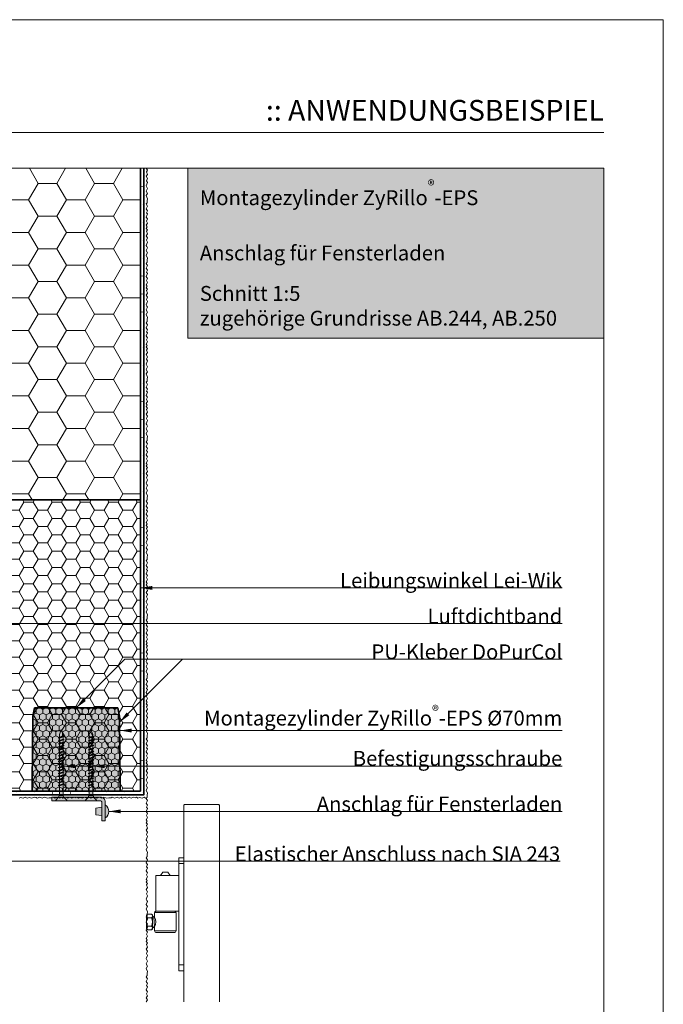
# Model space of a CAD drawing. Extents: x 0 to 1050, y 0 to 1485.
# Drawn here: x 508 to 1050, y 657 to 1485 of the extents above; entities that cross this region are included whole.
import ezdxf

# ---------------------------------------------------------------- set-up
doc = ezdxf.new("R2010")
doc.units = 0
doc.linetypes.add('ACAD_ISO07W100', pattern=[3, 0, -3])
doc.layers.get('0').update_dxf_attribs({"linetype": 'CONTINUOUS'})
for name, color, linetype, lineweight in [('20-ANSICHT-10', 8, 'CONTINUOUS', 9), ('23-ANSICHT-35', 2, 'CONTINUOUS', 35), ('50-BEMASSUNG-10', 8, 'CONTINUOUS', 9), ('51-BEMASSUNG-18', 3, 'CONTINUOUS', 18), ('62-TEXT-25', 1, 'CONTINUOUS', 25), ('70-SCHRAFFUR-10', 255, 'CONTINUOUS', 9), ('71-SCHRAFFUR-18', 3, 'CONTINUOUS', 18), ('84-PUNKTIERT-50', 6, 'ACAD_ISO07W100', 50), ('91-RAHMEN-18', 3, 'CONTINUOUS', 18)]:
    doc.layers.add(name, color=color, linetype=linetype, lineweight=lineweight)
doc.styles.add('ARIAL', font='arial.ttf', dxfattribs={"height": 12.5})
doc.styles.add('ARIAL FETT', font='txt', dxfattribs={"height": 12.5})
doc.styles.add('PLANSCHRIFT', font='arial.ttf')
doc.dimstyles.new('Beschriftung', dxfattribs={"dimscale": 2, "dimtxt": 7.5, "dimasz": 5, "dimexe": 1.5, "dimexo": 2, "dimgap": 1, "dimtad": 1, "dimdec": 1, "dimdsep": 46, "dimlunit": 6, "dimtxsty": 'PLANSCHRIFT', "dimblk": 'ARCHTICK', "dimcen": 2, "dimdle": 1.5, "dimclrd": 256, "dimclre": 256, "dimclrt": 256, "dimadec": 1, "dimazin": 0, "dimtfac": 1, "dimtdec": 1, "dimtmove": 1, "dimatfit": 3, "dimfxl": 1, "dimtolj": 1, "dimtzin": 0, "dimlwd": -1, "dimarcsym": 0})

# ---------------------------------------------------------------- blocks, each defined once
blk = doc.blocks.new('Anschlag Fensterladen')
at = {"layer": '70-SCHRAFFUR-10'}
h = blk.add_hatch(color=256, dxfattribs=at)
edge = h.paths.add_edge_path()
edge.add_line((45, -6.5), (45, -4))
edge.add_arc((41, -4), 4, 0, 90)
edge.add_line((41, 0), (0, 0))
edge.add_line((0, 0), (0, -3))
edge.add_line((0, -3), (41, -3))
edge.add_arc((41, -4), 1, 0, 90, ccw=False)
edge.add_line((42, -4), (42, -8.5))
edge.add_line((42, -8.5), (37, -9.25))
edge.add_line((37, -9.25), (37, -14.75))
edge.add_line((37, -14.75), (42, -15.5))
edge.add_line((42, -15.5), (42, -20))
edge.add_line((42, -20), (45, -20))
edge.add_line((45, -20), (45, -17.5))
edge.add_arc((41.46, -12), 6.54, 302.77908, 417.22092)
at = {"layer": '20-ANSICHT-10'}
blk.add_lwpolyline([(0, 0), (0, -3), (41, -3, -0.414214), (42, -4), (42, -20), (45, -20), (45, -4, 0.414214), (41, 0)], format="xyb", close=True, dxfattribs=at)
blk.add_lwpolyline([(42, -8.5), (37, -9.25), (37, -14.75), (42, -15.5)], dxfattribs=at)
blk.add_arc((41.46, -12), 6.54, 302.77908, 57.22092, dxfattribs=at)
blk = doc.blocks.new('DO Leibungswinkel Lei-Wik_EPS_TLL64xDLL84')
at = {"layer": '71-SCHRAFFUR-18'}
h = blk.add_hatch(dxfattribs=at)
h.set_pattern_fill('HONEY', color=252, scale=2.5, style=0)
h.paths.add_polyline_path([(-200, 0), (-200, -161.02), (-263.5, -161.02), (-263.5, -245), (0, -245), (0, 0)])
at = {"layer": '23-ANSICHT-35'}
blk.add_lwpolyline([(0, -245), (0, 0), (-200, 0), (-200, -161.02), (-263.5, -161.02), (-263.5, -245), (0, -245)], dxfattribs=at)
blk = doc.blocks.new('_ArchTick')
at = {"color": 0, "linetype": 'ByBlock', "const_width": 0.15}
blk.add_lwpolyline([(-0.5, -0.5), (0.5, 0.5)], dxfattribs=at)
blk = doc.blocks.new('Schraube 5xL60')
at = {"layer": '70-SCHRAFFUR-10'}
blk.add_hatch(color=256, dxfattribs=at).paths.add_polyline_path([(55.73, 1.56), (46.36, 1.56), (46.02, 2.5), (45.68, 1.56), (43.86, 1.56), (43.52, 2.5), (43.18, 1.56), (41.36, 1.56), (41.02, 2.5), (40.68, 1.56), (38.86, 1.56), (38.52, 2.5), (38.18, 1.56), (36.36, 1.56), (36.02, 2.5), (35.68, 1.56), (33.86, 1.56), (33.52, 2.5), (33.18, 1.56), (31.36, 1.56), (31.02, 2.5), (30.68, 1.56), (28.86, 1.56), (28.52, 2.5), (28.18, 1.56), (26.36, 1.56), (26.02, 2.5), (25.68, 1.56), (23.86, 1.56), (23.52, 2.5), (23.18, 1.56), (21.36, 1.56), (21.02, 2.5), (20.68, 1.56), (18.86, 1.56), (18.52, 2.5), (18.18, 1.56), (16.36, 1.56), (16.02, 2.5), (15.68, 1.56), (13.86, 1.56), (13.52, 2.5), (13.18, 1.56), (11.36, 1.56), (11.02, 2.5), (10.68, 1.56), (8.86, 1.56), (8.52, 2.5), (8.18, 1.56), (6.36, 1.56), (6.02, 2.5), (5.68, 1.56), (4.29, 1.56), (0, 0), (4.29, -1.56), (6.82, -1.56), (7.16, -2.5), (7.5, -1.56), (9.32, -1.56), (9.66, -2.5), (10, -1.56), (11.82, -1.56), (12.16, -2.5), (12.5, -1.56), (14.32, -1.56), (14.66, -2.5), (15, -1.56), (16.82, -1.56), (17.16, -2.5), (17.5, -1.56), (19.32, -1.56), (19.66, -2.5), (20, -1.56), (21.82, -1.56), (22.16, -2.5), (22.5, -1.56), (24.32, -1.56), (24.66, -2.5), (25, -1.56), (26.82, -1.56), (27.16, -2.5), (27.5, -1.56), (29.32, -1.56), (29.66, -2.5), (30, -1.56), (31.82, -1.56), (32.16, -2.5), (32.5, -1.56), (34.32, -1.56), (34.66, -2.5), (35, -1.56), (36.82, -1.56), (37.16, -2.5), (37.5, -1.56), (39.32, -1.56), (39.66, -2.5), (40, -1.56), (41.82, -1.56), (42.16, -2.5), (42.5, -1.56), (44.32, -1.56), (44.66, -2.5), (45, -1.56), (46.82, -1.56), (47.16, -2.5), (47.5, -1.56), (55.73, -1.56), (55.73, -1.72), (57.25, -2.5), (59.47, -4.72), (60, -4.72), (60, 4.72), (59.47, 4.72), (57.25, 2.5), (55.73, 1.72)])
at = {"layer": '20-ANSICHT-10'}
for points in [[(6.82, -1.56), (4.29, -1.56), (0, 0), (4.29, 1.56), (5.68, 1.56)], [(7.16, -2.5), (7.5, -1.56), (6.02, 2.5), (5.68, 1.56), (7.16, -2.5)], [(6.02, 2.5), (7.16, -2.5)], [(8.18, 1.56), (6.36, 1.56)], [(9.66, -2.5), (10, -1.56), (8.52, 2.5), (8.18, 1.56), (9.66, -2.5)], [(8.52, 2.5), (9.66, -2.5)], [(10.68, 1.56), (8.86, 1.56)], [(12.16, -2.5), (12.5, -1.56), (11.02, 2.5), (10.68, 1.56), (12.16, -2.5)], [(11.02, 2.5), (12.16, -2.5)], [(13.18, 1.56), (11.36, 1.56)], [(14.66, -2.5), (15, -1.56), (13.52, 2.5), (13.18, 1.56), (14.66, -2.5)], [(13.52, 2.5), (14.66, -2.5)], [(15.68, 1.56), (13.86, 1.56)], [(17.16, -2.5), (17.5, -1.56), (16.02, 2.5), (15.68, 1.56), (17.16, -2.5)], [(16.02, 2.5), (17.16, -2.5)], [(18.18, 1.56), (16.36, 1.56)], [(19.66, -2.5), (20, -1.56), (18.52, 2.5), (18.18, 1.56), (19.66, -2.5)], [(18.52, 2.5), (19.66, -2.5)], [(20.68, 1.56), (18.86, 1.56)], [(22.16, -2.5), (22.5, -1.56), (21.02, 2.5), (20.68, 1.56), (22.16, -2.5)], [(21.02, 2.5), (22.16, -2.5)], [(23.18, 1.56), (21.36, 1.56)], [(24.66, -2.5), (25, -1.56), (23.52, 2.5), (23.18, 1.56), (24.66, -2.5)], [(23.52, 2.5), (24.66, -2.5)], [(25.68, 1.56), (23.86, 1.56)], [(27.16, -2.5), (27.5, -1.56), (26.02, 2.5), (25.68, 1.56), (27.16, -2.5)], [(26.02, 2.5), (27.16, -2.5)], [(28.18, 1.56), (26.36, 1.56)], [(29.66, -2.5), (30, -1.56), (28.52, 2.5), (28.18, 1.56), (29.66, -2.5)], [(28.52, 2.5), (29.66, -2.5)], [(30.68, 1.56), (28.86, 1.56)], [(32.16, -2.5), (32.5, -1.56), (31.02, 2.5), (30.68, 1.56), (32.16, -2.5)], [(31.02, 2.5), (32.16, -2.5)], [(33.18, 1.56), (31.36, 1.56)], [(34.66, -2.5), (35, -1.56), (33.52, 2.5), (33.18, 1.56), (34.66, -2.5)], [(33.52, 2.5), (34.66, -2.5)], [(35.68, 1.56), (33.86, 1.56)], [(37.16, -2.5), (37.5, -1.56), (36.02, 2.5), (35.68, 1.56), (37.16, -2.5)], [(36.02, 2.5), (37.16, -2.5)], [(38.18, 1.56), (36.36, 1.56)], [(39.66, -2.5), (40, -1.56), (38.52, 2.5), (38.18, 1.56), (39.66, -2.5)], [(38.52, 2.5), (39.66, -2.5)], [(40.68, 1.56), (38.86, 1.56)], [(42.16, -2.5), (42.5, -1.56), (41.02, 2.5), (40.68, 1.56), (42.16, -2.5)], [(41.02, 2.5), (42.16, -2.5)], [(43.18, 1.56), (41.36, 1.56)], [(44.66, -2.5), (45, -1.56), (43.52, 2.5), (43.18, 1.56), (44.66, -2.5)], [(43.52, 2.5), (44.66, -2.5)], [(45.68, 1.56), (43.86, 1.56)], [(47.16, -2.5), (47.5, -1.56), (46.02, 2.5), (45.68, 1.56), (47.16, -2.5)], [(46.02, 2.5), (47.16, -2.5)], [(55.73, 1.56), (46.36, 1.56)], [(55.73, -1.72), (57.25, -2.5), (59.47, -4.72), (60, -4.72), (60, 4.72), (59.47, 4.72), (57.25, 2.5), (55.73, 1.72), (55.73, -1.72)], [(9.32, -1.56), (7.5, -1.56)], [(11.82, -1.56), (10, -1.56)], [(12.5, -1.72), (12.5, -1.56)], [(14.32, -1.56), (12.5, -1.56)], [(16.82, -1.56), (15, -1.56)], [(19.32, -1.56), (17.5, -1.56)], [(21.82, -1.56), (20, -1.56)], [(24.32, -1.56), (22.5, -1.56)], [(26.82, -1.56), (25, -1.56)], [(29.32, -1.56), (27.5, -1.56)], [(31.82, -1.56), (30, -1.56)], [(34.32, -1.56), (32.5, -1.56)], [(36.82, -1.56), (35, -1.56)], [(39.32, -1.56), (37.5, -1.56)], [(41.82, -1.56), (40, -1.56)], [(44.32, -1.56), (42.5, -1.56)], [(46.82, -1.56), (45, -1.56)], [(55.73, -1.56), (47.5, -1.56)]]:
    blk.add_lwpolyline(points, dxfattribs=at)
blk = doc.blocks.new('DO Montagezylinder ZyRillo-EPS 70')
at = {"layer": '71-SCHRAFFUR-18'}
h = blk.add_hatch(dxfattribs=at)
h.set_pattern_fill('HONEY', color=255, style=0)
h.paths.add_polyline_path([(0, 37), (-5, 37), (-31.5, 36.8), (-63.21, 36.55), (-70, 35), (-70, -35), (-63.21, -36.55), (-37.06, -36.75), (-5, -37), (0, -37)])
at = {"layer": '71-SCHRAFFUR-18', "true_color": 0xccffff}
blk.add_hatch(color=7, dxfattribs=at).paths.add_polyline_path([(0, -37), (0, 37), (-5, 37), (-31.5, 36.8), (-63.21, 36.55), (-70, 35), (-70, -35), (-63.21, -36.55), (-37.06, -36.75), (-5, -37)])
at = {"layer": '23-ANSICHT-35'}
blk.add_lwpolyline([(0, -37), (0, 37), (-5, 37), (-31.5, 36.8), (-63.21, 36.55), (-70, 35), (-70, -35), (-63.21, -36.55), (-37.06, -36.75), (-5, -37), (0, -37)], dxfattribs=at)

msp = doc.modelspace()

# ---------------------------------------------------------------- hatches: boundary and pattern name
at = {"layer": '71-SCHRAFFUR-18'}
h = msp.add_hatch(dxfattribs=at)
h.set_pattern_fill('HONEY', color=254, scale=5, style=0)
h.paths.add_polyline_path([(610, 1360), (410, 1360), (410, 1081.02), (610, 1081.02)])
at = {"layer": '71-SCHRAFFUR-18', "true_color": 0xe6e6e6}
msp.add_hatch(color=254, dxfattribs=at).paths.add_polyline_path([(1000, 1360), (650, 1360), (650, 1217), (1000, 1217)])

# ---------------------------------------------------------------- linework, layer by layer
at = {"layer": '20-ANSICHT-10'}
for p, q in [((642.49, 780.1), (642.49, 684.92)), ((646.5, 780.1), (642.49, 780.1)), ((646.5, 780.1), (646.5, 684.92)), ((646.5, 775.09), (642.49, 775.09)), ((622.98, 735.02), (622.98, 765.07)), ((622.98, 765.07), (642.49, 765.07)), ((615.22, 730.02), (615.27, 729.44)), ((619.27, 729.52), (616.27, 729.52)), ((618.4, 729.52), (616.27, 729.52)), ((621.22, 730.02), (621.97, 722.02)), ((639.97, 734.02), (621.97, 734.02)), ((622.98, 735.02), (642.49, 735.02)), ((642.49, 704.96), (642.49, 735.02)), ((642.49, 704.96), (642.49, 735.02)), ((619.27, 722.52), (616.27, 722.52)), ((620.27, 724.11), (620.47, 722.02)), ((639.97, 718.52), (621.97, 718.52)), ((646.5, 689.93), (642.49, 689.93)), ((646.5, 684.92), (642.49, 684.92))]:
    msp.add_line(p, q, dxfattribs=at)
for points in [[(615, 1360), (616, 1358.38), (615.18, 1357.12), (616, 1354.91), (615, 1353.24), (616, 1351.47), (615.24, 1349.55), (616, 1347.91), (615, 1345.17), (615.38, 1344.13), (616, 1343.11), (615, 1340.84), (616, 1338.92), (615, 1336.98), (616, 1334.43), (615.62, 1332.96), (615.59, 1331), (615, 1330), (616, 1328.25), (615, 1325.87), (616, 1324.24), (615.08, 1322.52), (616, 1321.58), (615, 1319), (616, 1317.38), (615.08, 1315.65), (616, 1313.96), (615, 1312.03), (615.57, 1310.86), (615, 1309.49), (616, 1308.34), (615.18, 1307.12), (616, 1304.91), (615, 1303.24), (616, 1301.47), (615.24, 1299.55), (616, 1297.91), (615, 1295.17), (615.38, 1294.13), (616, 1293.11), (615, 1290.84), (616, 1288.92), (615, 1286.98), (616, 1284.43), (615.62, 1282.96), (615.59, 1281), (615, 1280), (616, 1278.25), (615, 1275.87), (616, 1274.24), (615.08, 1272.52), (616, 1271.58), (615, 1269), (616, 1267.38), (615.08, 1265.65), (616, 1263.96), (615, 1262.03), (615.57, 1260.86), (615, 1259.49), (616, 1258.34), (615.18, 1257.12), (616, 1254.91), (615, 1253.24), (616, 1251.47), (615.24, 1249.55), (616, 1247.91), (615, 1245.17), (615.38, 1244.13), (616, 1243.11), (615, 1240.84), (616, 1238.92), (615, 1236.98), (616, 1234.43), (615.62, 1232.96), (615.59, 1231), (615, 1230), (616, 1228.25), (615, 1225.87), (616, 1224.24), (615.08, 1222.52), (616, 1221.58), (615, 1219), (616, 1217.38), (615.08, 1215.65), (616, 1213.96), (615, 1212.03), (615.57, 1210.86), (615, 1209.49), (616, 1208.34), (615.18, 1207.12), (616, 1204.91), (615, 1203.24), (616, 1201.47), (615.24, 1199.55), (616, 1197.91), (615, 1195.17), (615.38, 1194.13), (616, 1193.11), (615, 1190.84), (616, 1188.92), (615, 1186.98), (616, 1184.43), (615.62, 1182.96), (615.59, 1181), (615, 1180), (616, 1178.25), (615, 1175.87), (616, 1174.24), (615.08, 1172.52), (616, 1171.58), (615, 1169), (616, 1167.38), (615.08, 1165.65), (616, 1163.96), (615, 1162.03), (615.57, 1160.86), (615, 1159.49), (616, 1158.34), (615.18, 1157.12), (616, 1154.91), (615, 1153.24), (616, 1151.47), (615.24, 1149.55), (616, 1147.91), (615, 1145.17), (615.38, 1144.13), (616, 1143.11), (615, 1140.84), (616, 1138.92), (615, 1136.98), (616, 1134.43), (615.62, 1132.96), (615.59, 1131), (615, 1130), (616, 1128.25), (615, 1125.87), (616, 1124.24), (615.08, 1122.52), (616, 1121.58), (615, 1119), (616, 1117.38), (615.08, 1115.65), (616, 1113.96), (615, 1112.03), (615.57, 1110.86), (615, 1109.49), (616, 1108.34), (615.18, 1107.12), (616, 1104.91), (615, 1103.24), (616, 1101.47), (615.24, 1099.55), (616, 1097.91), (615, 1095.17), (615.38, 1094.13), (616, 1093.11), (615, 1090.84), (616, 1088.92), (615, 1086.98), (616, 1084.43), (615.62, 1082.96), (615.59, 1081), (615, 1080), (616, 1078.25), (615, 1075.87), (616, 1074.24), (615.08, 1072.52), (616, 1071.58), (615, 1069), (616, 1067.38), (615.08, 1065.65), (616, 1063.96), (615, 1062.03), (615.57, 1060.86), (615, 1059.49), (616, 1058.34), (615.18, 1057.12), (616, 1054.91), (615, 1053.24), (616, 1051.47), (615.24, 1049.55), (616, 1047.91), (615, 1045.17), (615.38, 1044.13), (616, 1043.11), (615, 1040.84), (616, 1038.92), (615, 1036.98), (616, 1034.43), (615.62, 1032.96), (615.59, 1031), (615, 1030), (616, 1028.25), (615, 1025.87), (616, 1024.24), (615.08, 1022.52), (616, 1021.58), (615, 1019), (616, 1017.38), (615.08, 1015.65), (616, 1013.96), (615, 1012.03), (615.57, 1010.86), (615, 1009.49), (616, 1008.34), (615.18, 1007.12), (616, 1004.91), (615, 1003.24), (616, 1001.47), (615.24, 999.55), (616, 997.91), (615, 995.17), (615.38, 994.13), (616, 993.11), (615, 990.84), (616, 988.92), (615, 986.98), (616, 984.43), (615.62, 982.96), (615.59, 981), (615, 980), (616, 978.25), (615, 975.87), (616, 974.24), (615.08, 972.52), (616, 971.58), (615, 969), (616, 967.38), (615.08, 965.65), (616, 963.96), (615, 962.03), (615.57, 960.86), (615, 959.49), (616, 958.34), (615.18, 957.12), (616, 954.91), (615, 953.24), (616, 951.47), (615.24, 949.55), (616, 947.91), (615, 945.17), (615.38, 944.13), (616, 943.11), (615, 940.84), (616, 938.92), (615, 936.98), (616, 934.43), (615.62, 932.96), (615.59, 931), (615, 930), (616, 928.25), (615, 925.87), (616, 924.24), (615.08, 922.52), (616, 921.58), (615, 919), (616, 917.38), (615.08, 915.65), (616, 913.96), (615, 912.03), (615.57, 910.86), (615, 909.49), (616, 908.34), (615.18, 907.12), (616, 904.91), (615, 903.24), (616, 901.47), (615.24, 899.55), (616, 897.91), (615, 895.17), (615.38, 894.13), (616, 893.11), (615, 890.84), (616, 888.92), (615, 886.98), (616, 884.43), (615.62, 882.96), (615.59, 881), (615, 880), (616, 878.25), (615, 875.87), (616, 874.24), (615.08, 872.52), (616, 871.58), (615, 869), (616, 867.38), (615.08, 865.65), (616, 863.96), (615, 862.03), (615.57, 860.86), (615, 859.49), (616, 858.34), (615.18, 857.12), (616, 854.91), (615, 853.24), (616, 851.47), (615.24, 849.55), (616, 847.91), (615, 845.17), (615.38, 844.13), (616, 843.11), (615, 840.84), (616, 838.92), (615, 836.98), (616, 834.43), (615.62, 832.96), (615.59, 831), (615, 830), (616, 828.25), (615, 825.87), (616, 824.24), (615.08, 822.52), (616, 821.58), (615, 819), (616, 817.38), (615.08, 815.65), (616, 813.96), (615, 812.03), (615.57, 810.86), (615, 809.49), (616, 808.34), (615.18, 807.12), (616, 804.91), (615, 803.24), (616, 801.47), (615.24, 799.55), (616, 797.91), (615, 795.17), (615.38, 794.13), (616, 793.11), (615, 790.84), (616, 788.92), (615, 786.98), (616, 784.43), (615.62, 782.96), (615.59, 781), (615, 780), (616, 778.25), (615, 775.87), (616, 774.24), (615.08, 772.52), (616, 771.58), (615, 769), (616, 767.38), (615.08, 765.65), (616, 763.96), (615, 762.03), (615.57, 760.86), (615, 759.49), (616, 758.34), (615.18, 757.12), (616, 754.91), (615, 753.24), (616, 751.47), (615.24, 749.55), (616, 747.91), (615, 745.17), (615.38, 744.13), (616, 743.11), (615, 740.84), (616, 738.92), (615, 736.98), (616, 734.43), (615.62, 732.96), (615.59, 731), (615, 730), (616, 728.25), (615, 725.87), (616, 724.24), (615.08, 722.52), (616, 721.58), (615, 719), (616, 717.38), (615.08, 715.65), (616, 713.96), (615, 712.03), (615.57, 710.86), (615, 709.49), (616, 708.34), (615.18, 707.12), (616, 704.91), (615, 703.24), (616, 701.47), (615.24, 699.55), (616, 697.91), (615, 695.17), (615.38, 694.13), (616, 693.11), (615, 690.84), (616, 688.92), (615, 686.98), (616, 684.43), (615.62, 682.96), (615.59, 681), (615, 680), (616, 678.25), (615, 675.87), (616, 674.24), (615.08, 672.52), (616, 671.58), (615, 669), (616, 667.38), (615.08, 665.65), (616, 663.96), (615, 662.33), (615.92, 660.61), (615, 658.91), (615.08, 658.75)], [(507.99, 830.02), (509.21, 830.84), (511.42, 830.02), (513.08, 831.02), (514.85, 830.02), (516.77, 830.77), (518.42, 830.02), (521.16, 831.02), (522.19, 830.64), (523.22, 830.02), (525.49, 831.02), (527.41, 830.02), (529.35, 831.02), (531.9, 830.02), (533.37, 830.39), (535.33, 830.43), (536.32, 831.02), (538.08, 830.02), (540.46, 831.02), (542.09, 830.02), (543.81, 830.93), (544.75, 830.02), (547.33, 831.02), (548.95, 830.02), (550.68, 830.93), (552.37, 830.02), (554.3, 831.02), (555.47, 830.44), (556.84, 831.02), (557.99, 830.02), (559.21, 830.84), (561.42, 830.02), (563.08, 831.02), (564.85, 830.02), (566.77, 830.77), (568.42, 830.02), (571.16, 831.02), (572.19, 830.64), (573.22, 830.02), (575.49, 831.02), (577.41, 830.02), (579.35, 831.02), (581.9, 830.02), (583.37, 830.39), (585.33, 830.43), (586.32, 831.02), (588.08, 830.02), (590.46, 831.02), (592.09, 830.02), (593.81, 830.93), (594.75, 830.02), (597.33, 831.02), (598.95, 830.02), (600.68, 830.93), (602.37, 830.02), (604.3, 831.02), (605.47, 830.44), (606.84, 831.02), (607.99, 830.02), (609.21, 830.84), (611.42, 830.02), (613.08, 831.02), (615, 830)], [(626.91, 765.07), (628.97, 768.02), (632.97, 768.02), (635.03, 765.07)], [(616.27, 732.52), (619.27, 732.52), (620.27, 731.94), (620.27, 720.09), (619.27, 719.52), (616.27, 719.52), (615.27, 720.09), (615.27, 731.94), (616.27, 732.52)], [(621.97, 730.02), (621.22, 730.02), (620.47, 731.02), (620.27, 730.75)], [(620.27, 721.75), (620.47, 722.02), (621.22, 721.02), (621.97, 722.02)]]:
    msp.add_lwpolyline(points, dxfattribs=at)
for points in [[(676.5, 658.75), (676.5, 823.93, 0.414214), (675.5, 824.93), (647.5, 824.93, 0.414214), (646.5, 823.93), (646.5, 658.75)], [(616.27, 732.52, 0.666667), (616.27, 729.52, 0.285714), (616.27, 722.52, 0.666667), (616.27, 719.52)], [(619.27, 732.52, -0.666667), (619.27, 729.52, -0.285714), (619.27, 722.52, -0.666667), (619.27, 719.52)]]:
    msp.add_lwpolyline(points, format="xyb", dxfattribs=at)
msp.add_lwpolyline([(621.97, 730.02), (621.97, 734.02, -0.414214), (622.97, 735.02), (638.97, 735.02, -0.414214), (639.97, 734.02), (639.97, 718.52, -0.414214), (638.47, 717.02), (623.47, 717.02, -0.414214), (621.97, 718.52), (621.97, 722.02, 0.234436)], format="xyb", close=True, dxfattribs=at)
at = {"layer": '23-ANSICHT-35'}
for points in [[(346.5, 833.02), (613, 833.02), (613, 1360)], [(410, 1360), (410, 1081.02), (610, 1081.02), (610, 1360)]]:
    msp.add_lwpolyline(points, dxfattribs=at)
at = {"layer": '84-PUNKTIERT-50', "ltscale": 5}
msp.add_lwpolyline([(611.5, 1360), (611.5, 834.52), (348, 834.52)], dxfattribs=at)
at = {"layer": '91-RAHMEN-18'}
msp.add_line((100, 1390), (1000, 1390), dxfattribs=at)
msp.add_lwpolyline([(0, 0), (1050, 0), (1050, 1485), (0, 1485)], close=True, dxfattribs=at)
at = {"layer": '91-RAHMEN-18', "color": 254}
for points in [[(1000, 100), (100, 100), (100, 1360), (1000, 1360)], [(650, 1217), (1000, 1217), (1000, 1360), (650, 1360)]]:
    msp.add_lwpolyline(points, close=True, dxfattribs=at)

# ---------------------------------------------------------------- block references
for name, p in [('DO Leibungswinkel Lei-Wik_EPS_TLL64xDLL84', (610, 1081.02)), ('Anschlag Fensterladen', (535.44, 831.02))]:
    msp.add_blockref(name, p)
at = {"rotation": 270}
for name, p in [('DO Montagezylinder ZyRillo-EPS 70', (555.94, 836.02)), ('Schraube 5xL60', (543.44, 888.02)), ('Schraube 5xL60', (568.44, 888.02))]:
    msp.add_blockref(name, p, dxfattribs=at)

# ---------------------------------------------------------------- texts
at = {"layer": '51-BEMASSUNG-18', "char_height": 12.5, "attachment_point": 9, "style": 'PLANSCHRIFT'}
for s, insert in [('\\A1;Leibungswinkel Lei-Wik', (965, 1007.02)), ('\\A1;PU-Kleber DoPurCol', (965, 947.02)), ('\\A1;{\\fArial|b0|i0|c238|p34;\\H1.0003x;Montagezylinder} {\\fArial|b0|i0|c238|p34;ZyRillo\\H0.7x;\\S®^ ;\\fArial|b0|i0|c0|p34;\\H1.429x;-EPS %%C70mm}', (965, 887.02))]:
    msp.add_mtext(s, dxfattribs=dict(at, insert=insert))
at = {"layer": '51-BEMASSUNG-18', "color": 252, "char_height": 12.5, "attachment_point": 9, "style": 'PLANSCHRIFT'}
for s, insert in [('\\A1;Luftdichtband', (965, 977.02)), ('\\A1;Befestigungsschraube', (965, 857.36)), ('\\A1;Anschlag für Fensterladen', (965, 819.02)), ('\\A1;Elastischer Anschluss nach SIA 243', (963.25, 777.02))]:
    msp.add_mtext(s, dxfattribs=dict(at, insert=insert))
at = {"layer": '62-TEXT-25', "insert": (1000, 1417.5), "char_height": 17.5, "width": 400, "attachment_point": 3}
msp.add_mtext('{\\fArial|b1|i0|c0|p34;\\C7;:\\C12;:\\C7; ANWENDUNGSBEISPIEL}', dxfattribs=at)
at = {"layer": '62-TEXT-25', "char_height": 12.5, "width": 330, "attachment_point": 1}
for s, insert, style in [('{\\H1.0003x;Montagezylinder} ZyRillo{\\A1;\\fArial|b0|i0|c238|p34;\\H0.7x;\\S®^ ;\\A0;\\fArial|b1|i0|c0|p34;\\H1.429x;-EPS}', (660, 1350), 'ARIAL FETT'), ('Anschlag für Fensterladen', (660, 1295), 'ARIAL'), ('{\\fArial|b0|i0|c238|p34;Schnitt 1:}5\\Pzugehörige Grundrisse AB.244, AB.250', (660, 1261), 'ARIAL')]:
    msp.add_mtext(s, dxfattribs=dict(at, insert=insert, style=style))

# ---------------------------------------------------------------- leaders
at = {"layer": '50-BEMASSUNG-10'}
for points in [[(610, 1007.02), (680, 1007.02), (965, 1007.02)], [(555.94, 906.02), (596.94, 947.02), (965, 947.02)], [(592.53, 894.06), (645.49, 947.02), (965, 947.02)], [(592.74, 887.02), (642.74, 887.02), (965, 887.02)]]:
    msp.add_leader(points, dimstyle='Beschriftung', override={"dimgap": 1, "dimtad": 0}, dxfattribs=at)
at = {"layer": '50-BEMASSUNG-10', "color": 252}
for points in [[(371.5, 930), (418.52, 977.02), (965, 977.02)], [(348, 830.02), (401, 777.02), (963.25, 777.02)], [(583.44, 819.02), (864.44, 819.02), (965, 819.02)]]:
    msp.add_leader(points, dimstyle='Beschriftung', override={"dimgap": 1, "dimtad": 0, "dimclrd": 252}, dxfattribs=at)
at = {"layer": '50-BEMASSUNG-10', "color": 252, "annotation_type": 0, "has_hookline": 1, "hookline_direction": 1, "horizontal_direction": (-1, 0, 0)}
for points in [[(545, 857.02), (592.86, 857.02), (965, 857.02)], [(570, 857.02), (592.86, 857.02), (965, 857.02)]]:
    msp.add_leader(points, dimstyle='Beschriftung', override={"dimgap": 1, "dimtad": 0, "dimclrd": 252}, dxfattribs=at)

doc.saveas('drawing.dxf')
